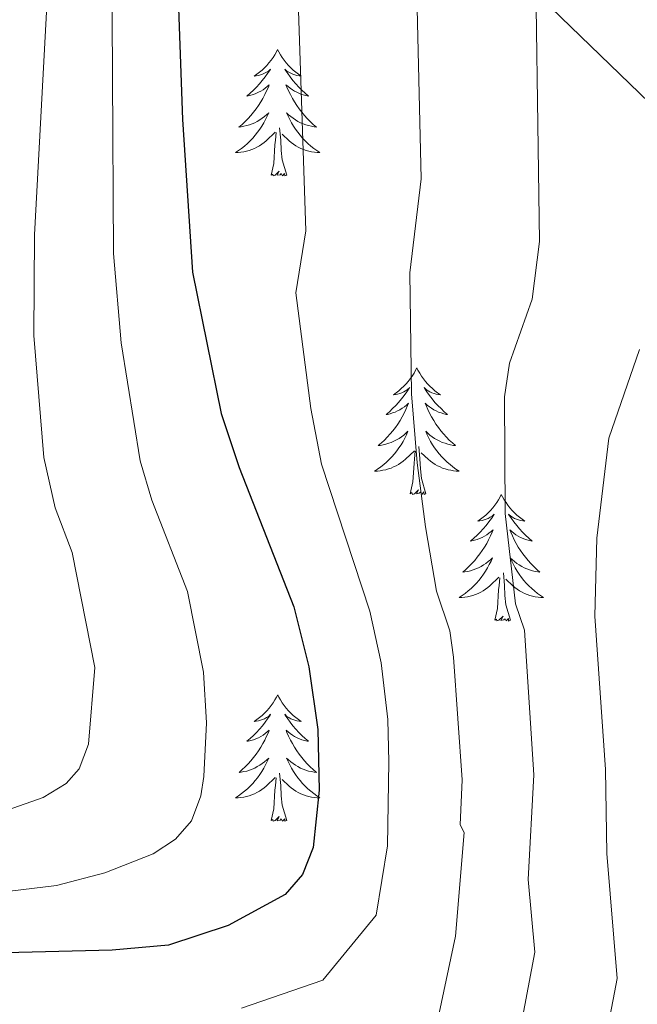
# Model space of a CAD drawing. Units: metres. Extents: x 602264 to 606764, y 4786644 to 4789682.
# Drawn here: x 603338 to 603396, y 4788448 to 4788541 of the extents above; entities that cross this region are included whole.
import ezdxf

# ---------------------------------------------------------------- set-up
doc = ezdxf.new("R2010")
doc.units = ezdxf.units.M
doc.header["$MEASUREMENT"] = 0
doc.linetypes.add('DGN Style 3', pattern=[1147.6976, 819.784, -327.9136])
for name, color, linetype, lineweight in [('Nivel 21', 7, 'Continuous', 0), ('Nivel 36', 7, 'Continuous', 0), ('Nivel 4', 7, 'Continuous', 0), ('Nivel 5', 7, 'Continuous', 0), ('Nivel 61', 7, 'Continuous', 0), ('Nivel 63', 7, 'Continuous', 0)]:
    doc.layers.add(name, color=color, linetype=linetype, lineweight=lineweight)

msp = doc.modelspace()

# ---------------------------------------------------------------- linework, layer by layer
at = {"layer": 'Nivel 21', "color": 250, "linetype": 'DGN Style 3', "lineweight": 0}
msp.add_polyline3d([(603413.18, 4788516.23, 177.46), (603408.94, 4788521.89, 175), (603386.41, 4788543.72, 165), (603383.43, 4788551.96, 164.13), (603383.01, 4788557.02, 164.28), (603383.22, 4788566.19, 162.97), (603383.7, 4788571.48, 162.97), (603384.48, 4788592.26, 161.37), (603384.42, 4788597.92, 161.37), (603383.4, 4788619.87, 160), (603380.89, 4788642.92, 155), (603386.26, 4788671.84, 150), (603390.01, 4788686.12, 145), (603402.18, 4788701.84, 140), (603420.73, 4788715.71, 135), (603436.33, 4788725.64, 130.98)], dxfattribs=at)
at = {"layer": 'Nivel 36', "color": 92, "linetype": 'Continuous', "lineweight": 0, "flags": 128}
for points in [[(603362.07, 4788538.41), (603361.96, 4788538.19), (603361.81, 4788537.91), (603361.64, 4788537.65), (603361.46, 4788537.39), (603361.26, 4788537.14), (603361.06, 4788536.9), (603360.84, 4788536.68), (603360.61, 4788536.46), (603360.37, 4788536.26), (603360.12, 4788536.07), (603359.86, 4788535.89), (603360.06, 4788535.91), (603360.26, 4788535.95), (603360.46, 4788536.01), (603360.65, 4788536.07), (603360.84, 4788536.16), (603361.02, 4788536.26), (603361.2, 4788536.37), (603361.4, 4788536.56), (603361.36, 4788536.5), (603361.13, 4788536.15), (603360.89, 4788535.82), (603360.63, 4788535.49), (603360.36, 4788535.17), (603360.08, 4788534.87), (603359.79, 4788534.57), (603359.49, 4788534.29), (603359.18, 4788534.02), (603359.3, 4788534.04), (603359.55, 4788534.1), (603359.79, 4788534.17), (603360.02, 4788534.26), (603360.26, 4788534.37), (603360.48, 4788534.48), (603360.7, 4788534.61), (603360.9, 4788534.76), (603361.1, 4788534.92), (603361.29, 4788535.09), (603361.2, 4788534.87), (603361.04, 4788534.5), (603360.87, 4788534.15), (603360.69, 4788533.8), (603360.49, 4788533.46), (603360.27, 4788533.13), (603360.05, 4788532.81), (603359.81, 4788532.5), (603359.56, 4788532.19), (603359.29, 4788531.9), (603359.02, 4788531.62), (603358.73, 4788531.35), (603358.43, 4788531.09), (603358.63, 4788531.12), (603358.9, 4788531.17), (603359.16, 4788531.23), (603359.42, 4788531.31), (603359.67, 4788531.4), (603359.92, 4788531.51), (603360.16, 4788531.63), (603360.4, 4788531.77), (603360.62, 4788531.92), (603360.84, 4788532.09), (603361.04, 4788532.26), (603361.24, 4788532.45), (603361.1, 4788532.12)], [(603362.07, 4788538.41), (603362.18, 4788538.19), (603362.34, 4788537.91), (603362.51, 4788537.65), (603362.69, 4788537.39), (603362.88, 4788537.14), (603363.09, 4788536.9), (603363.31, 4788536.68), (603363.54, 4788536.46), (603363.78, 4788536.26), (603364.03, 4788536.07), (603364.29, 4788535.89), (603364.09, 4788535.91), (603363.89, 4788535.95), (603363.69, 4788536.01), (603363.5, 4788536.07), (603363.31, 4788536.16), (603363.12, 4788536.26), (603362.95, 4788536.37), (603362.75, 4788536.56), (603362.79, 4788536.5), (603363.02, 4788536.15), (603363.26, 4788535.82), (603363.52, 4788535.49), (603363.78, 4788535.17), (603364.06, 4788534.87), (603364.36, 4788534.57), (603364.66, 4788534.29), (603364.97, 4788534.02), (603364.85, 4788534.04), (603364.6, 4788534.1), (603364.36, 4788534.17), (603364.12, 4788534.26), (603363.89, 4788534.37), (603363.67, 4788534.48), (603363.46, 4788534.61), (603363.25, 4788534.76), (603363.05, 4788534.92), (603362.86, 4788535.09), (603362.95, 4788534.87), (603363.11, 4788534.5), (603363.28, 4788534.15), (603363.46, 4788533.8), (603363.66, 4788533.46), (603363.88, 4788533.13), (603364.1, 4788532.81), (603364.34, 4788532.5), (603364.59, 4788532.19), (603364.86, 4788531.9), (603365.13, 4788531.62), (603365.42, 4788531.35), (603365.72, 4788531.09), (603365.52, 4788531.12), (603365.25, 4788531.17), (603364.99, 4788531.23), (603364.73, 4788531.31), (603364.48, 4788531.4), (603364.23, 4788531.51), (603363.99, 4788531.63), (603363.75, 4788531.77), (603363.53, 4788531.92), (603363.31, 4788532.09), (603363.11, 4788532.26), (603362.91, 4788532.45), (603363.05, 4788532.12)], [(603361.1, 4788532.12), (603360.94, 4788531.8), (603360.77, 4788531.49), (603360.59, 4788531.18), (603360.39, 4788530.89), (603360.18, 4788530.6), (603359.96, 4788530.32), (603359.73, 4788530.05), (603359.48, 4788529.79), (603359.22, 4788529.55), (603358.95, 4788529.31), (603358.67, 4788529.09), (603358.38, 4788528.88), (603358.1, 4788528.69), (603358.36, 4788528.7), (603358.62, 4788528.73), (603358.88, 4788528.77), (603359.14, 4788528.82), (603359.4, 4788528.9), (603359.65, 4788528.98), (603359.89, 4788529.09), (603360.13, 4788529.2), (603360.36, 4788529.33), (603360.58, 4788529.48), (603360.8, 4788529.64), (603361, 4788529.81), (603361.85, 4788530.61)], [(603363.05, 4788532.12), (603363.21, 4788531.8), (603363.38, 4788531.49), (603363.56, 4788531.18), (603363.76, 4788530.89), (603363.97, 4788530.6), (603364.19, 4788530.32), (603364.42, 4788530.05), (603364.67, 4788529.79), (603364.93, 4788529.55), (603365.2, 4788529.31), (603365.48, 4788529.09), (603365.76, 4788528.88), (603366.06, 4788528.69), (603365.79, 4788528.7), (603365.53, 4788528.73), (603365.26, 4788528.77), (603365.01, 4788528.82), (603364.75, 4788528.9), (603364.5, 4788528.98), (603364.26, 4788529.09), (603364.02, 4788529.2), (603363.79, 4788529.33), (603363.57, 4788529.48), (603363.35, 4788529.64), (603363.15, 4788529.81), (603362.49, 4788530.43)], [(603361.46, 4788526.56), (603361.7, 4788527.67), (603361.81, 4788529.42), (603361.86, 4788529.85), (603361.92, 4788530.57)], [(603362.93, 4788526.56), (603362.5, 4788528), (603362.41, 4788528.9), (603362.36, 4788529.85), (603362.26, 4788531.01)], [(603362.93, 4788526.56), (603362.75, 4788526.49), (603362.73, 4788526.73), (603362.54, 4788526.51), (603362.42, 4788526.71), (603362.3, 4788526.6), (603362.03, 4788526.55), (603362.23, 4788526.94), (603361.84, 4788526.56), (603361.65, 4788526.51), (603361.61, 4788526.67), (603361.46, 4788526.56)], [(603375.18, 4788508.4), (603375.07, 4788508.18), (603374.92, 4788507.9), (603374.75, 4788507.64), (603374.57, 4788507.38), (603374.37, 4788507.13), (603374.17, 4788506.89), (603373.95, 4788506.67), (603373.72, 4788506.45), (603373.48, 4788506.25), (603373.23, 4788506.06), (603372.97, 4788505.88), (603373.17, 4788505.9), (603373.37, 4788505.94), (603373.57, 4788506), (603373.76, 4788506.07), (603373.95, 4788506.15), (603374.13, 4788506.25), (603374.31, 4788506.36), (603374.51, 4788506.55), (603374.47, 4788506.49), (603374.24, 4788506.14), (603374, 4788505.81), (603373.74, 4788505.48), (603373.47, 4788505.16), (603373.19, 4788504.86), (603372.9, 4788504.57), (603372.6, 4788504.28), (603372.29, 4788504.01), (603372.41, 4788504.03), (603372.66, 4788504.09), (603372.9, 4788504.17), (603373.13, 4788504.25), (603373.36, 4788504.36), (603373.59, 4788504.47), (603373.8, 4788504.61), (603374.01, 4788504.75), (603374.21, 4788504.91), (603374.4, 4788505.08), (603374.31, 4788504.85), (603374.15, 4788504.49), (603373.98, 4788504.14), (603373.8, 4788503.79), (603373.6, 4788503.45), (603373.38, 4788503.12), (603373.16, 4788502.8), (603372.92, 4788502.49), (603372.67, 4788502.19), (603372.4, 4788501.89), (603372.13, 4788501.61), (603371.84, 4788501.34), (603371.54, 4788501.08), (603371.74, 4788501.11), (603372.01, 4788501.16), (603372.27, 4788501.22), (603372.53, 4788501.3), (603372.78, 4788501.39), (603373.03, 4788501.5), (603373.27, 4788501.62), (603373.51, 4788501.76), (603373.73, 4788501.91), (603373.95, 4788502.07), (603374.15, 4788502.25), (603374.35, 4788502.44), (603374.21, 4788502.11)], [(603375.18, 4788508.4), (603375.29, 4788508.18), (603375.45, 4788507.9), (603375.62, 4788507.64), (603375.8, 4788507.38), (603375.99, 4788507.13), (603376.2, 4788506.89), (603376.42, 4788506.67), (603376.65, 4788506.45), (603376.89, 4788506.25), (603377.14, 4788506.06), (603377.4, 4788505.88), (603377.2, 4788505.9), (603377, 4788505.94), (603376.8, 4788506), (603376.6, 4788506.07), (603376.42, 4788506.15), (603376.24, 4788506.25), (603376.06, 4788506.36), (603375.86, 4788506.55), (603375.9, 4788506.49), (603376.13, 4788506.14), (603376.37, 4788505.81), (603376.63, 4788505.48), (603376.89, 4788505.16), (603377.17, 4788504.86), (603377.47, 4788504.57), (603377.77, 4788504.28), (603378.08, 4788504.01), (603377.96, 4788504.03), (603377.71, 4788504.09), (603377.47, 4788504.17), (603377.23, 4788504.25), (603377, 4788504.36), (603376.78, 4788504.47), (603376.56, 4788504.61), (603376.36, 4788504.75), (603376.16, 4788504.91), (603375.97, 4788505.08), (603376.06, 4788504.85), (603376.22, 4788504.49), (603376.39, 4788504.14), (603376.57, 4788503.79), (603376.77, 4788503.45), (603376.98, 4788503.12), (603377.21, 4788502.8), (603377.45, 4788502.49), (603377.7, 4788502.19), (603377.97, 4788501.89), (603378.24, 4788501.61), (603378.53, 4788501.34), (603378.82, 4788501.08), (603378.63, 4788501.11), (603378.36, 4788501.16), (603378.1, 4788501.22), (603377.84, 4788501.3), (603377.58, 4788501.39), (603377.34, 4788501.5), (603377.1, 4788501.62), (603376.86, 4788501.76), (603376.64, 4788501.91), (603376.42, 4788502.07), (603376.22, 4788502.25), (603376.02, 4788502.44), (603376.16, 4788502.11)], [(603374.21, 4788502.11), (603374.05, 4788501.79), (603373.88, 4788501.48), (603373.7, 4788501.17), (603373.5, 4788500.87), (603373.29, 4788500.59), (603373.07, 4788500.31), (603372.84, 4788500.04), (603372.59, 4788499.78), (603372.33, 4788499.54), (603372.06, 4788499.3), (603371.78, 4788499.08), (603371.49, 4788498.87), (603371.2, 4788498.68), (603371.47, 4788498.69), (603371.73, 4788498.72), (603371.99, 4788498.76), (603372.25, 4788498.81), (603372.51, 4788498.89), (603372.76, 4788498.97), (603373, 4788499.08), (603373.24, 4788499.19), (603373.47, 4788499.32), (603373.69, 4788499.47), (603373.9, 4788499.63), (603374.11, 4788499.8), (603374.96, 4788500.59)], [(603376.16, 4788502.11), (603376.32, 4788501.79), (603376.48, 4788501.48), (603376.67, 4788501.17), (603376.86, 4788500.87), (603377.08, 4788500.59), (603377.3, 4788500.31), (603377.53, 4788500.04), (603377.78, 4788499.78), (603378.04, 4788499.54), (603378.31, 4788499.3), (603378.58, 4788499.08), (603378.87, 4788498.87), (603379.16, 4788498.68), (603378.9, 4788498.69), (603378.64, 4788498.72), (603378.37, 4788498.76), (603378.12, 4788498.81), (603377.86, 4788498.89), (603377.61, 4788498.97), (603377.37, 4788499.08), (603377.13, 4788499.19), (603376.9, 4788499.32), (603376.68, 4788499.47), (603376.46, 4788499.63), (603376.26, 4788499.8), (603375.6, 4788500.42)], [(603376.04, 4788496.55), (603375.61, 4788497.99), (603375.52, 4788498.89), (603375.47, 4788499.84), (603375.37, 4788501)], [(603374.56, 4788496.55), (603374.81, 4788497.66), (603374.92, 4788499.41), (603374.97, 4788499.84), (603375.03, 4788500.56)], [(603376.04, 4788496.55), (603375.86, 4788496.48), (603375.84, 4788496.72), (603375.65, 4788496.49), (603375.53, 4788496.7), (603375.41, 4788496.59), (603375.14, 4788496.54), (603375.34, 4788496.93), (603374.95, 4788496.55), (603374.76, 4788496.49), (603374.72, 4788496.66), (603374.56, 4788496.55)], [(603383.14, 4788496.48), (603383.03, 4788496.26), (603382.88, 4788495.99), (603382.71, 4788495.72), (603382.53, 4788495.46), (603382.33, 4788495.21), (603382.13, 4788494.98), (603381.91, 4788494.75), (603381.68, 4788494.53), (603381.44, 4788494.33), (603381.19, 4788494.14), (603380.93, 4788493.96), (603381.13, 4788493.99), (603381.33, 4788494.02), (603381.53, 4788494.08), (603381.72, 4788494.15), (603381.91, 4788494.23), (603382.09, 4788494.33), (603382.27, 4788494.44), (603382.47, 4788494.63), (603382.43, 4788494.57), (603382.2, 4788494.22), (603381.96, 4788493.89), (603381.7, 4788493.56), (603381.43, 4788493.25), (603381.15, 4788492.94), (603380.86, 4788492.65), (603380.56, 4788492.36), (603380.25, 4788492.09), (603380.37, 4788492.12), (603380.62, 4788492.17), (603380.86, 4788492.25), (603381.09, 4788492.33), (603381.32, 4788492.44), (603381.55, 4788492.56), (603381.76, 4788492.69), (603381.97, 4788492.83), (603382.17, 4788492.99), (603382.36, 4788493.16), (603382.27, 4788492.94), (603382.11, 4788492.58), (603381.94, 4788492.22), (603381.76, 4788491.87), (603381.56, 4788491.53), (603381.34, 4788491.2), (603381.12, 4788490.88), (603380.88, 4788490.57), (603380.63, 4788490.27), (603380.36, 4788489.97), (603380.09, 4788489.69), (603379.8, 4788489.42), (603379.5, 4788489.17), (603379.7, 4788489.19), (603379.97, 4788489.24), (603380.23, 4788489.3), (603380.49, 4788489.38), (603380.74, 4788489.47), (603380.99, 4788489.58), (603381.23, 4788489.71), (603381.47, 4788489.84), (603381.69, 4788489.99), (603381.91, 4788490.16), (603382.11, 4788490.33), (603382.31, 4788490.52), (603382.17, 4788490.19)], [(603383.14, 4788496.48), (603383.26, 4788496.26), (603383.41, 4788495.99), (603383.58, 4788495.72), (603383.76, 4788495.46), (603383.95, 4788495.21), (603384.16, 4788494.98), (603384.38, 4788494.75), (603384.61, 4788494.53), (603384.85, 4788494.33), (603385.1, 4788494.14), (603385.36, 4788493.96), (603385.16, 4788493.99), (603384.96, 4788494.02), (603384.76, 4788494.08), (603384.56, 4788494.15), (603384.38, 4788494.23), (603384.2, 4788494.33), (603384.02, 4788494.44), (603383.82, 4788494.63), (603383.86, 4788494.57), (603384.09, 4788494.22), (603384.33, 4788493.89), (603384.59, 4788493.56), (603384.85, 4788493.25), (603385.13, 4788492.94), (603385.43, 4788492.65), (603385.73, 4788492.36), (603386.04, 4788492.09), (603385.92, 4788492.12), (603385.67, 4788492.17), (603385.43, 4788492.25), (603385.19, 4788492.33), (603384.96, 4788492.44), (603384.74, 4788492.56), (603384.52, 4788492.69), (603384.32, 4788492.83), (603384.12, 4788492.99), (603383.93, 4788493.16), (603384.02, 4788492.94), (603384.18, 4788492.58), (603384.35, 4788492.22), (603384.53, 4788491.87), (603384.73, 4788491.53), (603384.94, 4788491.2), (603385.17, 4788490.88), (603385.41, 4788490.57), (603385.66, 4788490.27), (603385.93, 4788489.97), (603386.2, 4788489.69), (603386.49, 4788489.42), (603386.78, 4788489.17), (603386.59, 4788489.19), (603386.32, 4788489.24), (603386.06, 4788489.3), (603385.8, 4788489.38), (603385.54, 4788489.47), (603385.3, 4788489.58), (603385.06, 4788489.71), (603384.82, 4788489.84), (603384.6, 4788489.99), (603384.38, 4788490.16), (603384.18, 4788490.33), (603383.98, 4788490.52), (603384.12, 4788490.19)], [(603382.17, 4788490.19), (603382.01, 4788489.87), (603381.84, 4788489.56), (603381.66, 4788489.25), (603381.46, 4788488.96), (603381.25, 4788488.67), (603381.03, 4788488.39), (603380.8, 4788488.12), (603380.55, 4788487.87), (603380.29, 4788487.62), (603380.02, 4788487.39), (603379.74, 4788487.16), (603379.45, 4788486.95), (603379.16, 4788486.76), (603379.43, 4788486.77), (603379.69, 4788486.8), (603379.95, 4788486.84), (603380.21, 4788486.9), (603380.47, 4788486.97), (603380.72, 4788487.05), (603380.96, 4788487.16), (603381.2, 4788487.27), (603381.43, 4788487.41), (603381.65, 4788487.55), (603381.86, 4788487.71), (603382.07, 4788487.88), (603382.92, 4788488.68)], [(603384.12, 4788490.19), (603384.28, 4788489.87), (603384.44, 4788489.56), (603384.63, 4788489.25), (603384.82, 4788488.96), (603385.04, 4788488.67), (603385.26, 4788488.39), (603385.49, 4788488.12), (603385.74, 4788487.87), (603386, 4788487.62), (603386.27, 4788487.39), (603386.54, 4788487.16), (603386.83, 4788486.95), (603387.12, 4788486.76), (603386.86, 4788486.77), (603386.6, 4788486.8), (603386.33, 4788486.84), (603386.08, 4788486.9), (603385.82, 4788486.97), (603385.57, 4788487.05), (603385.33, 4788487.16), (603385.09, 4788487.27), (603384.86, 4788487.41), (603384.64, 4788487.55), (603384.42, 4788487.71), (603384.22, 4788487.88), (603383.56, 4788488.5)], [(603384, 4788484.63), (603383.57, 4788486.07), (603383.48, 4788486.97), (603383.43, 4788487.92), (603383.33, 4788489.09)], [(603382.52, 4788484.63), (603382.77, 4788485.75), (603382.88, 4788487.49), (603382.93, 4788487.92), (603382.99, 4788488.64)], [(603384, 4788484.63), (603383.82, 4788484.56), (603383.8, 4788484.8), (603383.61, 4788484.58), (603383.49, 4788484.78), (603383.37, 4788484.67), (603383.1, 4788484.62), (603383.3, 4788485.01), (603382.91, 4788484.63), (603382.72, 4788484.58), (603382.68, 4788484.74), (603382.52, 4788484.63)], [(603362.08, 4788477.61), (603361.97, 4788477.39), (603361.81, 4788477.12), (603361.64, 4788476.85), (603361.46, 4788476.59), (603361.27, 4788476.35), (603361.06, 4788476.11), (603360.84, 4788475.88), (603360.61, 4788475.67), (603360.37, 4788475.46), (603360.12, 4788475.27), (603359.86, 4788475.09), (603360.06, 4788475.12), (603360.26, 4788475.15), (603360.46, 4788475.21), (603360.66, 4788475.28), (603360.84, 4788475.36), (603361.03, 4788475.46), (603361.2, 4788475.57), (603361.4, 4788475.77), (603361.36, 4788475.7), (603361.13, 4788475.36), (603360.89, 4788475.02), (603360.64, 4788474.69), (603360.37, 4788474.38), (603360.09, 4788474.07), (603359.8, 4788473.78), (603359.49, 4788473.5), (603359.18, 4788473.23), (603359.3, 4788473.25), (603359.55, 4788473.31), (603359.79, 4788473.38), (603360.03, 4788473.47), (603360.26, 4788473.57), (603360.48, 4788473.69), (603360.7, 4788473.82), (603360.9, 4788473.96), (603361.1, 4788474.12), (603361.29, 4788474.29), (603361.2, 4788474.07), (603361.04, 4788473.71), (603360.87, 4788473.35), (603360.69, 4788473.01), (603360.49, 4788472.67), (603360.28, 4788472.34), (603360.05, 4788472.01), (603359.81, 4788471.7), (603359.56, 4788471.4), (603359.3, 4788471.11), (603359.02, 4788470.83), (603358.73, 4788470.56), (603358.44, 4788470.3), (603358.63, 4788470.32), (603358.9, 4788470.37), (603359.16, 4788470.43), (603359.42, 4788470.51), (603359.68, 4788470.61), (603359.92, 4788470.71), (603360.16, 4788470.84), (603360.4, 4788470.97), (603360.62, 4788471.13), (603360.84, 4788471.29), (603361.05, 4788471.47), (603361.24, 4788471.65), (603361.1, 4788471.33)], [(603362.08, 4788477.61), (603362.19, 4788477.39), (603362.34, 4788477.12), (603362.51, 4788476.85), (603362.69, 4788476.59), (603362.89, 4788476.35), (603363.09, 4788476.11), (603363.31, 4788475.88), (603363.54, 4788475.67), (603363.78, 4788475.46), (603364.03, 4788475.27), (603364.29, 4788475.09), (603364.1, 4788475.12), (603363.89, 4788475.15), (603363.69, 4788475.21), (603363.5, 4788475.28), (603363.31, 4788475.36), (603363.13, 4788475.46), (603362.95, 4788475.57), (603362.75, 4788475.77), (603362.79, 4788475.7), (603363.02, 4788475.36), (603363.26, 4788475.02), (603363.52, 4788474.69), (603363.79, 4788474.38), (603364.07, 4788474.07), (603364.36, 4788473.78), (603364.66, 4788473.5), (603364.98, 4788473.23), (603364.85, 4788473.25), (603364.6, 4788473.31), (603364.36, 4788473.38), (603364.13, 4788473.47), (603363.9, 4788473.57), (603363.67, 4788473.69), (603363.46, 4788473.82), (603363.25, 4788473.96), (603363.05, 4788474.12), (603362.87, 4788474.29), (603362.95, 4788474.07), (603363.11, 4788473.71), (603363.28, 4788473.35), (603363.47, 4788473.01), (603363.67, 4788472.67), (603363.88, 4788472.34), (603364.1, 4788472.01), (603364.34, 4788471.7), (603364.6, 4788471.4), (603364.86, 4788471.11), (603365.13, 4788470.83), (603365.42, 4788470.56), (603365.72, 4788470.3), (603365.52, 4788470.32), (603365.26, 4788470.37), (603364.99, 4788470.43), (603364.73, 4788470.51), (603364.48, 4788470.61), (603364.23, 4788470.71), (603363.99, 4788470.84), (603363.76, 4788470.97), (603363.53, 4788471.13), (603363.31, 4788471.29), (603363.11, 4788471.47), (603362.91, 4788471.65), (603363.05, 4788471.33)], [(603361.1, 4788471.33), (603360.94, 4788471.01), (603360.78, 4788470.69), (603360.59, 4788470.39), (603360.4, 4788470.09), (603360.19, 4788469.8), (603359.96, 4788469.52), (603359.73, 4788469.25), (603359.48, 4788469), (603359.22, 4788468.75), (603358.96, 4788468.52), (603358.68, 4788468.3), (603358.39, 4788468.09), (603358.1, 4788467.9), (603358.36, 4788467.91), (603358.62, 4788467.93), (603358.89, 4788467.97), (603359.15, 4788468.03), (603359.4, 4788468.1), (603359.65, 4788468.19), (603359.9, 4788468.29), (603360.13, 4788468.41), (603360.36, 4788468.54), (603360.58, 4788468.68), (603360.8, 4788468.84), (603361, 4788469.01), (603361.85, 4788469.81)], [(603363.05, 4788471.33), (603363.21, 4788471.01), (603363.38, 4788470.69), (603363.56, 4788470.39), (603363.76, 4788470.09), (603363.97, 4788469.8), (603364.19, 4788469.52), (603364.43, 4788469.25), (603364.67, 4788469), (603364.93, 4788468.75), (603365.2, 4788468.52), (603365.48, 4788468.3), (603365.77, 4788468.09), (603366.06, 4788467.9), (603365.79, 4788467.91), (603365.53, 4788467.93), (603365.27, 4788467.97), (603365.01, 4788468.03), (603364.75, 4788468.1), (603364.5, 4788468.19), (603364.26, 4788468.29), (603364.02, 4788468.41), (603363.79, 4788468.54), (603363.57, 4788468.68), (603363.36, 4788468.84), (603363.15, 4788469.01), (603362.5, 4788469.63)], [(603361.46, 4788465.76), (603361.7, 4788466.88), (603361.82, 4788468.62), (603361.86, 4788469.05), (603361.93, 4788469.78)], [(603362.93, 4788465.76), (603362.5, 4788467.2), (603362.41, 4788468.1), (603362.36, 4788469.05), (603362.26, 4788470.22)], [(603362.93, 4788465.76), (603362.75, 4788465.69), (603362.74, 4788465.93), (603362.54, 4788465.71), (603362.42, 4788465.91), (603362.3, 4788465.8), (603362.03, 4788465.75), (603362.23, 4788466.14), (603361.84, 4788465.76), (603361.66, 4788465.71), (603361.62, 4788465.87), (603361.46, 4788465.76)]]:
    msp.add_lwpolyline(points, dxfattribs=at)
at = {"layer": 'Nivel 4', "color": 36, "linetype": 'Continuous', "lineweight": 30, "elevation": 150, "flags": 128}
msp.add_lwpolyline([(603352.38, 4788551.98), (603353.12, 4788531.81), (603354.07, 4788517.43), (603356.77, 4788504.1), (603358.44, 4788499.02), (603363.59, 4788485.91), (603365.01, 4788480.25), (603365.85, 4788474.35), (603365.98, 4788468.61), (603365.41, 4788463.21), (603364.41, 4788460.68), (603362.77, 4788458.79), (603357.41, 4788455.88), (603351.79, 4788454.03), (603346.48, 4788453.54), (603333.9, 4788453.23), (603316.96, 4788451.86), (603315.23, 4788451.61)], dxfattribs=at)
at = {"layer": 'Nivel 5', "color": 36, "linetype": 'Continuous', "lineweight": 0, "flags": 128}
for points, elevation in [([(603358.68, 4788448.08), (603366.32, 4788450.74), (603371.36, 4788456.86), (603372.43, 4788463.38), (603372.56, 4788471.29), (603372.44, 4788475.27), (603371.81, 4788480.61), (603370.75, 4788485.5), (603366.19, 4788499.34), (603365.19, 4788504.57), (603363.79, 4788515.47), (603364.73, 4788521.32), (603363.68, 4788552.47), (603365.08, 4788573.25), (603369.5, 4788601.48), (603375.16, 4788625.99), (603383.79, 4788651.47), (603390.93, 4788664.31), (603400.53, 4788674.11)], 155), ([(603383.88, 4788440.54), (603386.29, 4788453.35), (603385.68, 4788460.2), (603386.2, 4788470.07), (603385.33, 4788483.7), (603384.49, 4788486.19), (603383.51, 4788494.68), (603383.45, 4788505.69), (603383.91, 4788508.84), (603386.03, 4788514.87), (603386.74, 4788520.31), (603386.27, 4788553.46), (603387.35, 4788573.24), (603389.69, 4788597.45), (603393.91, 4788626.6), (603394.51, 4788629.54), (603398.62, 4788642.05)], 165), ([(603384.6, 4788626.29), (603379.36, 4788598.24), (603376.19, 4788572.92), (603374.97, 4788552.97), (603375.6, 4788526.21), (603374.52, 4788517.37), (603374.67, 4788505.97), (603375.22, 4788499.47), (603375.99, 4788493.43), (603377.02, 4788487.36), (603378.28, 4788483.63), (603378.64, 4788481.15), (603379.46, 4788469.59), (603379.25, 4788465.36), (603379.63, 4788464.64), (603378.82, 4788454.86), (603377.29, 4788447.63)], 160), ([(603346.43, 4788552.64), (603346.62, 4788519.19), (603347.33, 4788510.77), (603349.13, 4788499.64), (603350.22, 4788495.94), (603353.6, 4788487.33), (603355.1, 4788479.73), (603355.38, 4788474.97), (603355.11, 4788469.92), (603354.83, 4788468.09), (603353.95, 4788465.75), (603352.46, 4788464.02), (603350.34, 4788462.62), (603345.81, 4788460.85), (603341.24, 4788459.63), (603314.1, 4788456.36), (603303.69, 4788454.21), (603291.2, 4788451.08), (603269.7, 4788443.19)], 145), ([(603263.77, 4788446.55), (603270.98, 4788449.53), (603292.42, 4788455.97), (603306.41, 4788459.37), (603316.17, 4788461.71), (603324.29, 4788463.45), (603331.5, 4788464.96), (603340, 4788467.93), (603342.15, 4788469.26), (603343.38, 4788470.64), (603344.26, 4788472.97), (603344.86, 4788480.17), (603342.71, 4788491.03), (603341.13, 4788495.21), (603340.06, 4788499.98), (603339.1, 4788511.45), (603339.17, 4788520.95), (603340.42, 4788544.32)], 140), ([(603396.15, 4788510.13), (603393.25, 4788501.78), (603392.13, 4788492.38), (603391.96, 4788485.02), (603392.94, 4788470.56), (603393.07, 4788462.65), (603394.05, 4788450.87), (603391.29, 4788436.42)], 170)]:
    msp.add_lwpolyline(points, dxfattribs=dict(at, elevation=elevation))
at = {"layer": 'Nivel 61', "color": 250, "linetype": 'Continuous', "lineweight": 0}
msp.add_3dface([(603196.7, 4787051.67), (603161.42, 4789365.2), (606543.91, 4789417.45), (606580.32, 4787103.89)], dxfattribs=at)
at = {"layer": 'Nivel 63', "color": 7, "linetype": 'Continuous', "lineweight": 0}
msp.add_3dface([(602309.82, 4786644.15), (602263.88, 4789613.69), (606718.34, 4789682.48), (606764.24, 4786712.9)], dxfattribs=at)

doc.saveas('drawing.dxf')
